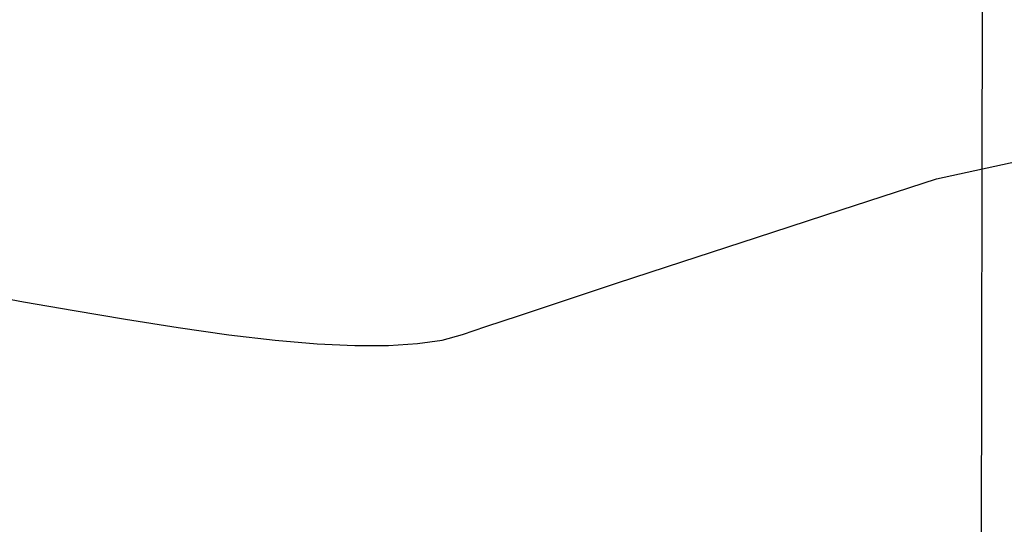
# Model space of a CAD drawing. Units: millimetres. Extents: x -17570 to 56401, y 62303 to 90114.
# Drawn here: x 5850 to 8370, y 82027 to 83317 of the extents above; entities that cross this region are included whole.
import ezdxf

# ---------------------------------------------------------------- set-up
doc = ezdxf.new("R2010")
doc.units = ezdxf.units.MM
doc.styles.get("Standard").update_dxf_attribs({"font": 'arial.ttf'})
doc.dimstyles.new('asd', dxfattribs={"dimtxt": 300, "dimasz": 100, "dimexe": 1.25, "dimexo": 0.625, "dimgap": 80, "dimtad": 1, "dimdec": 0, "dimlfac": 0.1, "dimrnd": 5, "dimtxsty": 'Standard', "dimcen": 0, "dimadec": 0, "dimazin": 0, "dimtfac": 1, "dimtdec": 0, "dimtmove": 2, "dimatfit": 3, "dimfxl": 1, "dimarcsym": 0})

# ---------------------------------------------------------------- blocks, each defined once
blk = doc.blocks.new('*D10')
at = {"color": 0, "lineweight": -2, "transparency": 16777216}
for p, q in [((-4981.3, 81206.3), (-4969.3, 88039.2)), ((-4869.3, 88037.8), (8221.9, 88014.9)), ((8309.9, 81183.1), (8321.9, 88015.9))]:
    blk.add_line(p, q, dxfattribs=at)
at = {"color": 0, "transparency": 16777216}
for points in [[(-4869.3, 88054.4), (-4869.4, 88021.1), (-4969.3, 88037.9)], [(8221.9, 88031.5), (8221.9, 87998.2), (8321.9, 88014.7)]]:
    blk.add_solid(points, dxfattribs=at)
at = {"layer": 'Defpoints', "color": 0, "transparency": 16777216}
for p in [(8321.9, 88014.7), (-4981.3, 81205.7), (8309.9, 81182.4)]:
    blk.add_point(p, dxfattribs=at)
at = {"color": 0, "transparency": 16777216, "insert": (1676.7, 88259.6), "char_height": 300, "attachment_point": 5, "rotation": 359.8998}
blk.add_mtext('1330', dxfattribs=at)
blk = doc.blocks.new('*D11')
at = {"color": 0, "lineweight": -2, "transparency": 16777216}
for p, q in [((-6555.4, 80725), (-6555.4, 88939.5)), ((-6455.4, 88938.2), (9780.3, 88938.2)), ((9880.2, 80725), (9880.3, 88939.4))]:
    blk.add_line(p, q, dxfattribs=at)
at = {"color": 0, "transparency": 16777216}
for points in [[(-6455.4, 88954.9), (-6455.4, 88921.6), (-6555.4, 88938.2)], [(9780.3, 88954.8), (9780.3, 88921.5), (9880.3, 88938.2)]]:
    blk.add_solid(points, dxfattribs=at)
at = {"layer": 'Defpoints', "color": 0, "transparency": 16777216}
for p in [(9880.3, 88938.2), (-6555.4, 80724.4), (9880.2, 80724.4)]:
    blk.add_point(p, dxfattribs=at)
at = {"color": 0, "transparency": 16777216, "insert": (1662.5, 89171.4), "char_height": 300, "attachment_point": 5, "rotation": 359.9998}
blk.add_mtext('1645', dxfattribs=at)

msp = doc.modelspace()

# ---------------------------------------------------------------- linework, layer by layer
msp.add_lwpolyline([(5732.6, 82619.8), (5859.6, 82596), (5989.1, 82573.1), (6120.9, 82551.1), (6255.1, 82529.9), (6385, 82511.5), (6503.7, 82497.7), (6611.4, 82488.5), (6708, 82484), (6793.5, 82484), (6867.9, 82488.7), (6931.2, 82498), (6983.4, 82511.9), (7043.2, 82532.3), (7129.2, 82561.1), (7241.5, 82598.3), (7379.9, 82643.8), (7544.6, 82697.8), (7735.4, 82760.1), (7952.5, 82830.9), (8195.8, 82910), (8444, 82964.1)])

# ---------------------------------------------------------------- dimensions: what is measured, and where the dimension line sits
for p1, p2, distance, picture, middle in [((-6555.4, 80724.4), (9880.2, 80724.4), 8213.8, '*D11', (1662.5, 89171.4)), ((-4981.3, 81205.7), (8309.9, 81182.4), 6832.2, '*D10', (1676.7, 88259.6))]:
    dim = msp.add_aligned_dim(p1=p1, p2=p2, distance=distance, dimstyle='asd')
    dim.commit()
    dim.dimension.update_dxf_attribs({"geometry": picture, "text_midpoint": middle})

doc.saveas('drawing.dxf')
